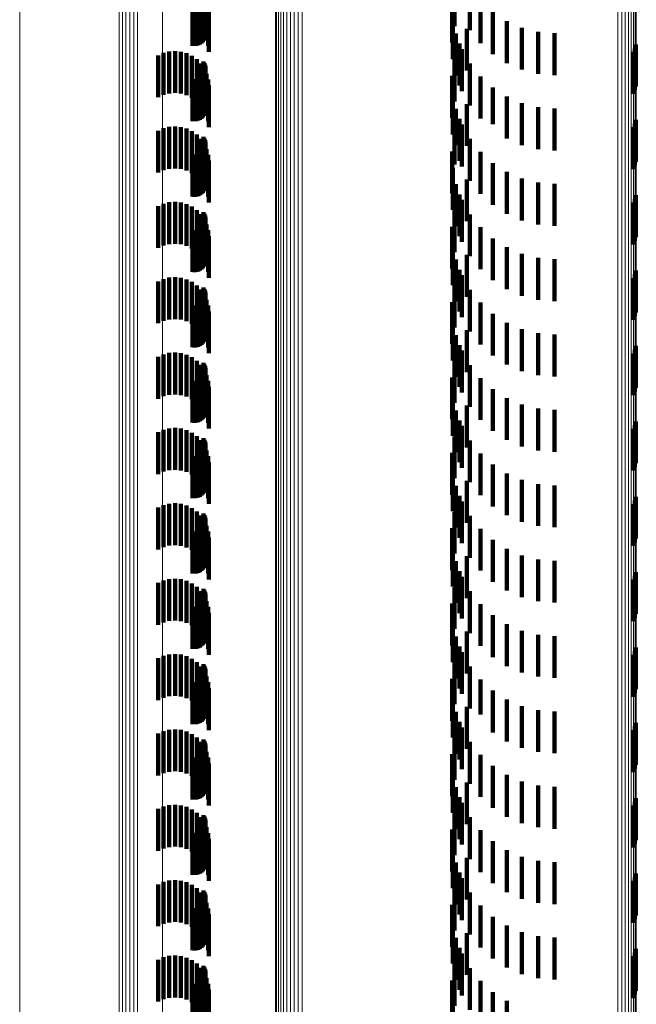
# Model space of a CAD drawing. Units: metres. Extents: x 0 to 11.3, y -0.7 to 0.7.
# Drawn here: x 0 to 0, y -0.2 to -0.2 of the extents above; entities that cross this region are included whole.
import ezdxf

# ---------------------------------------------------------------- set-up
doc = ezdxf.new("R2010")
doc.units = ezdxf.units.M
doc.linetypes.add('AUSGEZOGEN', pattern=[0])
doc.linetypes.add('VERDECKT2_S2', pattern=[0.0018, 0.001, -0.0008])
doc.layers.add('Standard', color=7, linetype='AUSGEZOGEN', lineweight=13)

msp = doc.modelspace()

# ---------------------------------------------------------------- linework, layer by layer
at = {"layer": 'Standard', "color": 253, "linetype": 'VERDECKT2_S2', "lineweight": 140, "transparency": 33554687}
for p, q in [((0.02905, -0.204816), (0.02905, -0.205816)), ((0.03505, -0.204772), (0.03505, -0.205772)), ((0.029074, -0.204855), (0.029074, -0.205855)), ((0.029091, -0.204897), (0.029091, -0.205897)), ((0.029096, -0.205033), (0.029096, -0.206033)), ((0.0291, -0.204942), (0.0291, -0.205942)), ((0.029102, -0.204988), (0.029102, -0.205988)), ((0.035417, -0.20487), (0.035417, -0.20587)), ((0.028788, -0.205245), (0.028788, -0.206245)), ((0.028833, -0.205248), (0.028833, -0.206248)), ((0.028879, -0.205244), (0.028879, -0.206244)), ((0.028923, -0.205232), (0.028923, -0.206232)), ((0.028965, -0.205213), (0.028965, -0.206213)), ((0.029002, -0.205187), (0.029002, -0.206187)), ((0.029035, -0.205155), (0.029035, -0.206155)), ((0.029062, -0.205118), (0.029062, -0.206118)), ((0.029083, -0.205077), (0.029083, -0.206077)), ((0.034997, -0.205165), (0.034997, -0.206165)), ((0.035667, -0.205179), (0.035667, -0.206179)), ((0.028987, -0.205522), (0.028987, -0.205866)), ((0.029068, -0.205477), (0.029068, -0.205982)), ((0.029126, -0.205426), (0.029126, -0.20611)), ((0.029163, -0.205373), (0.029163, -0.206246)), ((0.029175, -0.205387), (0.029175, -0.206387)), ((0.035962, -0.205444), (0.035962, -0.206444)), ((0.035009, -0.205562), (0.035009, -0.206562)), ((0.036297, -0.205657), (0.036297, -0.206657)), ((0.035084, -0.205952), (0.035084, -0.206952)), ((0.035341, -0.205836), (0.035341, -0.206836)), ((0.036661, -0.205814), (0.036661, -0.206814)), ((0.037047, -0.20591), (0.037047, -0.20691)), ((0.037443, -0.205942), (0.037443, -0.206942)), ((0.035166, -0.206192), (0.035166, -0.207192)), ((0.039385, -0.206214), (0.039385, -0.207214)), ((0.027965, -0.206472), (0.027965, -0.207472)), ((0.028094, -0.206415), (0.028094, -0.207415)), ((0.028231, -0.206381), (0.028231, -0.207381)), ((0.028371, -0.206371), (0.028371, -0.207371)), ((0.028511, -0.206385), (0.028511, -0.207385)), ((0.028647, -0.206423), (0.028647, -0.207423)), ((0.035222, -0.206324), (0.035222, -0.207324)), ((0.039317, -0.20639), (0.039317, -0.20739)), ((0.039359, -0.206305), (0.039359, -0.207305)), ((0.028774, -0.206484), (0.028774, -0.207484)), ((0.028889, -0.206566), (0.028889, -0.207566)), ((0.028987, -0.206666), (0.028987, -0.207666)), ((0.02905, -0.206616), (0.02905, -0.20695)), ((0.029074, -0.206655), (0.029074, -0.206934)), ((0.029091, -0.206697), (0.029091, -0.206918)), ((0.03505, -0.206572), (0.03505, -0.207572)), ((0.035417, -0.20667), (0.035417, -0.20767)), ((0.029062, -0.206918), (0.029062, -0.207918)), ((0.029068, -0.206782), (0.029068, -0.207782)), ((0.029074, -0.206934), (0.029074, -0.207655)), ((0.029083, -0.206877), (0.029083, -0.207877)), ((0.029091, -0.206918), (0.029091, -0.207697)), ((0.029096, -0.206833), (0.029096, -0.206865)), ((0.029096, -0.206865), (0.029096, -0.207833)), ((0.0291, -0.206742), (0.0291, -0.2069)), ((0.0291, -0.2069), (0.0291, -0.207742)), ((0.029102, -0.206788), (0.029102, -0.206882)), ((0.029102, -0.206882), (0.029102, -0.207788)), ((0.029126, -0.20691), (0.029126, -0.20791)), ((0.028788, -0.207045), (0.028788, -0.208045)), ((0.028833, -0.207048), (0.028833, -0.208048)), ((0.028879, -0.207044), (0.028879, -0.208044)), ((0.028923, -0.207032), (0.028923, -0.208032)), ((0.028965, -0.207013), (0.028965, -0.208013)), ((0.029002, -0.206987), (0.029002, -0.207987)), ((0.029035, -0.206955), (0.029035, -0.207955)), ((0.02905, -0.20695), (0.02905, -0.207616)), ((0.029163, -0.207046), (0.029163, -0.208046)), ((0.034997, -0.206965), (0.034997, -0.207965)), ((0.035667, -0.206979), (0.035667, -0.207979)), ((0.029175, -0.207187), (0.029175, -0.208187)), ((0.035009, -0.207362), (0.035009, -0.208362)), ((0.035962, -0.207244), (0.035962, -0.208112)), ((0.035341, -0.207636), (0.035341, -0.208636)), ((0.036297, -0.207457), (0.036297, -0.208029)), ((0.036661, -0.207614), (0.036661, -0.207967)), ((0.035084, -0.207752), (0.035084, -0.208617)), ((0.037047, -0.20771), (0.037047, -0.20793)), ((0.037443, -0.207742), (0.037443, -0.207917)), ((0.035166, -0.207992), (0.035166, -0.208992)), ((0.035962, -0.208112), (0.035962, -0.208112)), ((0.036297, -0.208029), (0.036297, -0.208457)), ((0.036661, -0.207967), (0.036661, -0.208614)), ((0.037047, -0.20793), (0.037047, -0.20871)), ((0.037443, -0.207917), (0.037443, -0.208742)), ((0.039359, -0.208105), (0.039359, -0.209105)), ((0.039385, -0.208014), (0.039385, -0.209014)), ((0.027965, -0.208272), (0.027965, -0.209272)), ((0.028094, -0.208215), (0.028094, -0.209215)), ((0.028231, -0.208181), (0.028231, -0.209181)), ((0.028371, -0.208171), (0.028371, -0.209171)), ((0.028511, -0.208185), (0.028511, -0.209185)), ((0.028647, -0.208223), (0.028647, -0.209223)), ((0.028774, -0.208284), (0.028774, -0.209284)), ((0.035222, -0.208124), (0.035222, -0.208472)), ((0.039317, -0.20819), (0.039317, -0.20919)), ((0.028889, -0.208366), (0.028889, -0.209366)), ((0.028987, -0.208466), (0.028987, -0.209466)), ((0.02905, -0.208416), (0.02905, -0.209416)), ((0.029068, -0.208582), (0.029068, -0.209582)), ((0.029074, -0.208455), (0.029074, -0.209455)), ((0.029091, -0.208497), (0.029091, -0.209497)), ((0.0291, -0.208542), (0.0291, -0.209542)), ((0.029102, -0.208588), (0.029102, -0.209588)), ((0.03505, -0.208372), (0.03505, -0.209079)), ((0.035222, -0.208472), (0.035222, -0.209124)), ((0.035417, -0.20847), (0.035417, -0.20947)), ((0.028965, -0.208813), (0.028965, -0.209813)), ((0.029002, -0.208787), (0.029002, -0.209787)), ((0.029035, -0.208755), (0.029035, -0.209755)), ((0.029062, -0.208718), (0.029062, -0.209718)), ((0.029083, -0.208677), (0.029083, -0.209677)), ((0.029096, -0.208633), (0.029096, -0.209633)), ((0.029126, -0.20871), (0.029126, -0.20971)), ((0.034997, -0.208765), (0.034997, -0.208925)), ((0.035084, -0.208617), (0.035084, -0.208617)), ((0.035667, -0.208779), (0.035667, -0.209779)), ((0.028788, -0.208845), (0.028788, -0.209845)), ((0.028833, -0.208848), (0.028833, -0.209848)), ((0.028879, -0.208844), (0.028879, -0.209844)), ((0.028923, -0.208832), (0.028923, -0.209832)), ((0.029163, -0.208846), (0.029163, -0.209846)), ((0.029175, -0.208987), (0.029175, -0.209987)), ((0.034997, -0.208925), (0.034997, -0.209765)), ((0.035962, -0.209044), (0.035962, -0.210044)), ((0.035009, -0.209162), (0.035009, -0.210162)), ((0.03505, -0.209079), (0.03505, -0.209079)), ((0.036297, -0.209257), (0.036297, -0.210257)), ((0.035341, -0.209436), (0.035341, -0.210436)), ((0.036661, -0.209414), (0.036661, -0.210414)), ((0.037047, -0.20951), (0.037047, -0.21051)), ((0.035084, -0.209552), (0.035084, -0.210552)), ((0.037443, -0.209542), (0.037443, -0.210542)), ((0.028231, -0.209981), (0.028231, -0.210981)), ((0.028371, -0.209971), (0.028371, -0.210971)), ((0.028511, -0.209985), (0.028511, -0.210985)), ((0.035166, -0.209792), (0.035166, -0.210792)), ((0.035222, -0.209924), (0.035222, -0.210924)), ((0.039317, -0.20999), (0.039317, -0.21099)), ((0.039359, -0.209905), (0.039359, -0.210905)), ((0.039385, -0.209814), (0.039385, -0.210814)), ((0.027965, -0.210072), (0.027965, -0.211072)), ((0.028094, -0.210015), (0.028094, -0.211015)), ((0.028647, -0.210023), (0.028647, -0.211023)), ((0.028774, -0.210084), (0.028774, -0.211084)), ((0.028889, -0.210166), (0.028889, -0.211166)), ((0.02905, -0.210216), (0.02905, -0.211216)), ((0.03505, -0.210172), (0.03505, -0.211172)), ((0.028987, -0.210266), (0.028987, -0.211266)), ((0.029068, -0.210382), (0.029068, -0.211382)), ((0.029074, -0.210255), (0.029074, -0.211255)), ((0.029091, -0.210297), (0.029091, -0.211297)), ((0.029096, -0.210433), (0.029096, -0.211433)), ((0.0291, -0.210342), (0.0291, -0.211342)), ((0.029102, -0.210388), (0.029102, -0.211388)), ((0.035417, -0.21027), (0.035417, -0.21127)), ((0.028788, -0.210645), (0.028788, -0.211645)), ((0.028833, -0.210648), (0.028833, -0.211648)), ((0.028879, -0.210644), (0.028879, -0.211644)), ((0.028923, -0.210632), (0.028923, -0.211632)), ((0.028965, -0.210612), (0.028965, -0.211612)), ((0.029002, -0.210587), (0.029002, -0.211587)), ((0.029035, -0.210555), (0.029035, -0.211555)), ((0.029062, -0.210518), (0.029062, -0.211518)), ((0.029083, -0.210477), (0.029083, -0.211477)), ((0.029126, -0.21051), (0.029126, -0.21151)), ((0.029163, -0.210646), (0.029163, -0.211646)), ((0.034997, -0.210565), (0.034997, -0.211565)), ((0.035667, -0.210579), (0.035667, -0.211579)), ((0.029175, -0.210787), (0.029175, -0.211787)), ((0.035962, -0.210844), (0.035962, -0.211844)), ((0.035009, -0.210962), (0.035009, -0.211962)), ((0.036297, -0.211057), (0.036297, -0.212057)), ((0.035084, -0.211352), (0.035084, -0.212352)), ((0.035341, -0.211236), (0.035341, -0.212236)), ((0.036661, -0.211214), (0.036661, -0.212214)), ((0.037047, -0.21131), (0.037047, -0.21231)), ((0.037443, -0.211342), (0.037443, -0.212342)), ((0.035166, -0.211592), (0.035166, -0.212592)), ((0.039385, -0.211614), (0.039385, -0.212035)), ((0.027965, -0.211872), (0.027965, -0.212872)), ((0.028094, -0.211815), (0.028094, -0.212815)), ((0.028231, -0.211781), (0.028231, -0.212781)), ((0.028371, -0.211771), (0.028371, -0.212771)), ((0.028511, -0.211785), (0.028511, -0.212785)), ((0.028647, -0.211823), (0.028647, -0.212823)), ((0.035222, -0.211724), (0.035222, -0.212724)), ((0.039317, -0.21179), (0.039317, -0.211966)), ((0.039359, -0.211705), (0.039359, -0.211999)), ((0.028774, -0.211884), (0.028774, -0.212884)), ((0.028889, -0.211966), (0.028889, -0.212966)), ((0.028987, -0.212066), (0.028987, -0.213066)), ((0.02905, -0.212016), (0.02905, -0.213016)), ((0.029074, -0.212055), (0.029074, -0.213055)), ((0.029091, -0.212097), (0.029091, -0.213097)), ((0.03505, -0.211972), (0.03505, -0.212972)), ((0.035417, -0.21207), (0.035417, -0.21307)), ((0.039317, -0.211966), (0.039317, -0.21279)), ((0.039359, -0.211999), (0.039359, -0.212705)), ((0.039385, -0.212035), (0.039385, -0.212614)), ((0.029062, -0.212318), (0.029062, -0.213318)), ((0.029068, -0.212182), (0.029068, -0.213182)), ((0.029083, -0.212277), (0.029083, -0.213277)), ((0.029096, -0.212233), (0.029096, -0.213233)), ((0.0291, -0.212142), (0.0291, -0.213142)), ((0.029102, -0.212188), (0.029102, -0.213188)), ((0.029126, -0.21231), (0.029126, -0.21331)), ((0.028788, -0.212445), (0.028788, -0.213445)), ((0.028833, -0.212448), (0.028833, -0.213448)), ((0.028879, -0.212444), (0.028879, -0.213444)), ((0.028923, -0.212432), (0.028923, -0.213432)), ((0.028965, -0.212412), (0.028965, -0.213412)), ((0.029002, -0.212387), (0.029002, -0.213387)), ((0.029035, -0.212355), (0.029035, -0.213355)), ((0.029163, -0.212446), (0.029163, -0.213446)), ((0.029175, -0.212587), (0.029175, -0.213587)), ((0.034997, -0.212365), (0.034997, -0.213365)), ((0.035667, -0.212379), (0.035667, -0.213379)), ((0.035009, -0.212762), (0.035009, -0.213762)), ((0.035962, -0.212644), (0.035962, -0.213644)), ((0.035341, -0.213036), (0.035341, -0.214036)), ((0.036297, -0.212857), (0.036297, -0.213857)), ((0.036661, -0.213014), (0.036661, -0.214014)), ((0.035084, -0.213152), (0.035084, -0.214152)), ((0.037047, -0.21311), (0.037047, -0.21411)), ((0.037443, -0.213142), (0.037443, -0.214142)), ((0.035166, -0.213392), (0.035166, -0.214392)), ((0.035222, -0.213524), (0.035222, -0.214524)), ((0.039359, -0.213505), (0.039359, -0.214505)), ((0.039385, -0.213414), (0.039385, -0.214414)), ((0.027965, -0.213672), (0.027965, -0.214672)), ((0.028094, -0.213615), (0.028094, -0.214615)), ((0.028231, -0.213581), (0.028231, -0.214581)), ((0.028371, -0.213571), (0.028371, -0.214571)), ((0.028511, -0.213585), (0.028511, -0.214585)), ((0.028647, -0.213623), (0.028647, -0.214623)), ((0.028774, -0.213684), (0.028774, -0.214684)), ((0.039317, -0.21359), (0.039317, -0.21459)), ((0.028889, -0.213766), (0.028889, -0.214766)), ((0.028987, -0.213866), (0.028987, -0.214866)), ((0.02905, -0.213816), (0.02905, -0.214816)), ((0.029068, -0.213982), (0.029068, -0.214982)), ((0.029074, -0.213855), (0.029074, -0.214855)), ((0.029091, -0.213897), (0.029091, -0.214897)), ((0.0291, -0.213942), (0.0291, -0.214942)), ((0.029102, -0.213988), (0.029102, -0.214988)), ((0.03505, -0.213772), (0.03505, -0.214772)), ((0.035417, -0.21387), (0.035417, -0.21487)), ((0.028923, -0.214232), (0.028923, -0.215232)), ((0.028965, -0.214213), (0.028965, -0.215213)), ((0.029002, -0.214187), (0.029002, -0.215187)), ((0.029035, -0.214155), (0.029035, -0.215155)), ((0.029062, -0.214118), (0.029062, -0.215118)), ((0.029083, -0.214077), (0.029083, -0.215077)), ((0.029096, -0.214033), (0.029096, -0.215033)), ((0.029126, -0.21411), (0.029126, -0.21511)), ((0.034997, -0.214165), (0.034997, -0.215165)), ((0.035667, -0.214179), (0.035667, -0.215179)), ((0.028788, -0.214245), (0.028788, -0.215245)), ((0.028833, -0.214248), (0.028833, -0.215248)), ((0.028879, -0.214244), (0.028879, -0.215244)), ((0.029163, -0.214246), (0.029163, -0.215246)), ((0.029175, -0.214387), (0.029175, -0.215387)), ((0.035962, -0.214444), (0.035962, -0.215444)), ((0.035009, -0.214562), (0.035009, -0.215562)), ((0.036297, -0.214657), (0.036297, -0.215657)), ((0.035341, -0.214836), (0.035341, -0.215836)), ((0.036661, -0.214814), (0.036661, -0.215814)), ((0.037047, -0.21491), (0.037047, -0.21591)), ((0.035084, -0.214952), (0.035084, -0.215952)), ((0.037443, -0.214942), (0.037443, -0.215942)), ((0.028231, -0.215381), (0.028231, -0.216381)), ((0.028371, -0.215371), (0.028371, -0.216371)), ((0.028511, -0.215385), (0.028511, -0.216385)), ((0.035166, -0.215192), (0.035166, -0.216192)), ((0.035222, -0.215324), (0.035222, -0.216324)), ((0.039317, -0.21539), (0.039317, -0.21639)), ((0.039359, -0.215305), (0.039359, -0.216305)), ((0.039385, -0.215214), (0.039385, -0.216214)), ((0.027965, -0.215472), (0.027965, -0.216472)), ((0.028094, -0.215415), (0.028094, -0.216415)), ((0.028647, -0.215423), (0.028647, -0.216423)), ((0.028774, -0.215484), (0.028774, -0.216484)), ((0.028889, -0.215566), (0.028889, -0.216566)), ((0.02905, -0.215616), (0.02905, -0.216616)), ((0.03505, -0.215572), (0.03505, -0.216572)), ((0.028987, -0.215666), (0.028987, -0.216666)), ((0.029068, -0.215782), (0.029068, -0.216782)), ((0.029074, -0.215655), (0.029074, -0.216655)), ((0.029083, -0.215877), (0.029083, -0.216877)), ((0.029091, -0.215697), (0.029091, -0.216697)), ((0.029096, -0.215833), (0.029096, -0.216833)), ((0.0291, -0.215742), (0.0291, -0.216742)), ((0.029102, -0.215788), (0.029102, -0.216788)), ((0.035417, -0.21567), (0.035417, -0.21667)), ((0.028788, -0.216045), (0.028788, -0.217045)), ((0.028833, -0.216048), (0.028833, -0.217048)), ((0.028879, -0.216044), (0.028879, -0.217044)), ((0.028923, -0.216032), (0.028923, -0.217032)), ((0.028965, -0.216013), (0.028965, -0.217013)), ((0.029002, -0.215987), (0.029002, -0.216987)), ((0.029035, -0.215955), (0.029035, -0.216955)), ((0.029062, -0.215918), (0.029062, -0.216918)), ((0.029126, -0.21591), (0.029126, -0.21691)), ((0.029163, -0.216046), (0.029163, -0.217046)), ((0.034997, -0.215965), (0.034997, -0.216965)), ((0.035667, -0.215979), (0.035667, -0.216979)), ((0.029175, -0.216187), (0.029175, -0.217187)), ((0.035962, -0.216244), (0.035962, -0.217244)), ((0.035009, -0.216362), (0.035009, -0.217362)), ((0.036297, -0.216457), (0.036297, -0.217457)), ((0.035084, -0.216752), (0.035084, -0.217752)), ((0.035341, -0.216636), (0.035341, -0.217636)), ((0.036661, -0.216614), (0.036661, -0.217614)), ((0.037047, -0.21671), (0.037047, -0.21771)), ((0.037443, -0.216742), (0.037443, -0.217742)), ((0.035166, -0.216992), (0.035166, -0.217992)), ((0.039385, -0.217014), (0.039385, -0.218014)), ((0.027965, -0.217272), (0.027965, -0.218272)), ((0.028094, -0.217215), (0.028094, -0.218215)), ((0.028231, -0.217181), (0.028231, -0.218181)), ((0.028371, -0.217171), (0.028371, -0.218171)), ((0.028511, -0.217185), (0.028511, -0.218185)), ((0.028647, -0.217223), (0.028647, -0.218223)), ((0.028774, -0.217284), (0.028774, -0.218284)), ((0.035222, -0.217124), (0.035222, -0.218124)), ((0.039317, -0.21719), (0.039317, -0.21819)), ((0.039359, -0.217105), (0.039359, -0.218105)), ((0.028889, -0.217366), (0.028889, -0.218366)), ((0.028987, -0.217466), (0.028987, -0.218466)), ((0.02905, -0.217416), (0.02905, -0.218416)), ((0.029074, -0.217455), (0.029074, -0.218455)), ((0.029091, -0.217497), (0.029091, -0.218497)), ((0.03505, -0.217372), (0.03505, -0.218372)), ((0.035417, -0.21747), (0.035417, -0.21847)), ((0.029035, -0.217755), (0.029035, -0.218755)), ((0.029062, -0.217718), (0.029062, -0.218718)), ((0.029068, -0.217582), (0.029068, -0.218582)), ((0.029083, -0.217677), (0.029083, -0.218677)), ((0.029096, -0.217633), (0.029096, -0.218633)), ((0.0291, -0.217542), (0.0291, -0.218542)), ((0.029102, -0.217588), (0.029102, -0.218588)), ((0.029126, -0.21771), (0.029126, -0.21871)), ((0.028788, -0.217845), (0.028788, -0.218845)), ((0.028833, -0.217848), (0.028833, -0.218848)), ((0.028879, -0.217844), (0.028879, -0.218844)), ((0.028923, -0.217832), (0.028923, -0.218832)), ((0.028965, -0.217812), (0.028965, -0.218812)), ((0.029002, -0.217787), (0.029002, -0.218787)), ((0.029163, -0.217846), (0.029163, -0.218846)), ((0.029175, -0.217987), (0.029175, -0.218987)), ((0.034997, -0.217765), (0.034997, -0.218765)), ((0.035667, -0.217779), (0.035667, -0.218779)), ((0.035009, -0.218162), (0.035009, -0.219162)), ((0.035962, -0.218044), (0.035962, -0.219044)), ((0.035341, -0.218436), (0.035341, -0.219436)), ((0.036297, -0.218257), (0.036297, -0.219257)), ((0.036661, -0.218414), (0.036661, -0.219414)), ((0.035084, -0.218552), (0.035084, -0.219552)), ((0.037047, -0.21851), (0.037047, -0.21951)), ((0.037443, -0.218542), (0.037443, -0.219542)), ((0.035166, -0.218792), (0.035166, -0.219792)), ((0.035222, -0.218924), (0.035222, -0.219924)), ((0.039359, -0.218905), (0.039359, -0.219905)), ((0.039385, -0.218814), (0.039385, -0.219814)), ((0.027965, -0.219072), (0.027965, -0.219445)), ((0.028094, -0.219015), (0.028094, -0.219469)), ((0.028231, -0.218981), (0.028231, -0.219483)), ((0.028371, -0.218971), (0.028371, -0.219487)), ((0.028511, -0.218985), (0.028511, -0.219481)), ((0.028647, -0.219023), (0.028647, -0.219465)), ((0.028774, -0.219084), (0.028774, -0.21944)), ((0.028889, -0.219166), (0.028889, -0.219406)), ((0.03505, -0.219172), (0.03505, -0.220172)), ((0.039317, -0.21899), (0.039317, -0.21999)), ((0.028889, -0.219406), (0.028889, -0.220166)), ((0.028987, -0.219266), (0.028987, -0.219364)), ((0.028987, -0.219364), (0.028987, -0.220266)), ((0.02905, -0.219216), (0.02905, -0.220216)), ((0.029068, -0.219382), (0.029068, -0.220382)), ((0.029074, -0.219255), (0.029074, -0.220255)), ((0.029091, -0.219297), (0.029091, -0.220297)), ((0.0291, -0.219342), (0.0291, -0.220342)), ((0.029102, -0.219388), (0.029102, -0.220388)), ((0.035417, -0.21927), (0.035417, -0.22027)), ((0.027965, -0.219445), (0.027965, -0.220072)), ((0.028094, -0.219469), (0.028094, -0.220015)), ((0.028231, -0.219483), (0.028231, -0.219981)), ((0.028371, -0.219487), (0.028371, -0.219971)), ((0.028511, -0.219481), (0.028511, -0.219985)), ((0.028647, -0.219465), (0.028647, -0.220023)), ((0.028774, -0.21944), (0.028774, -0.220084)), ((0.028923, -0.219632), (0.028923, -0.220632)), ((0.028965, -0.219612), (0.028965, -0.220612)), ((0.029002, -0.219587), (0.029002, -0.220587)), ((0.029035, -0.219555), (0.029035, -0.220555)), ((0.029062, -0.219518), (0.029062, -0.220518)), ((0.029083, -0.219477), (0.029083, -0.220477)), ((0.029096, -0.219433), (0.029096, -0.220433)), ((0.029126, -0.21951), (0.029126, -0.22051)), ((0.034997, -0.219565), (0.034997, -0.220565)), ((0.035667, -0.219579), (0.035667, -0.220579)), ((0.028788, -0.219645), (0.028788, -0.220645)), ((0.028833, -0.219648), (0.028833, -0.220648)), ((0.028879, -0.219644), (0.028879, -0.220644)), ((0.029163, -0.219646), (0.029163, -0.220646)), ((0.029175, -0.219787), (0.029175, -0.220787)), ((0.035962, -0.219844), (0.035962, -0.220844)), ((0.035009, -0.219962), (0.035009, -0.220962)), ((0.036297, -0.220057), (0.036297, -0.221057)), ((0.035341, -0.220236), (0.035341, -0.221236)), ((0.036661, -0.220214), (0.036661, -0.221214)), ((0.037047, -0.22031), (0.037047, -0.22131)), ((0.037443, -0.220342), (0.037443, -0.221342)), ((0.035084, -0.220352), (0.035084, -0.221352)), ((0.028094, -0.220815), (0.028094, -0.221815)), ((0.028231, -0.220781), (0.028231, -0.221781)), ((0.028371, -0.220771), (0.028371, -0.221771)), ((0.028511, -0.220785), (0.028511, -0.221785)), ((0.035166, -0.220592), (0.035166, -0.221592)), ((0.035222, -0.220724), (0.035222, -0.221724)), ((0.039317, -0.22079), (0.039317, -0.22179)), ((0.039359, -0.220705), (0.039359, -0.221705)), ((0.039385, -0.220614), (0.039385, -0.221614)), ((0.027965, -0.220872), (0.027965, -0.221872)), ((0.028647, -0.220823), (0.028647, -0.221823)), ((0.028774, -0.220884), (0.028774, -0.221884)), ((0.028889, -0.220966), (0.028889, -0.221966)), ((0.02905, -0.221016), (0.02905, -0.222016)), ((0.03505, -0.220972), (0.03505, -0.221972)), ((0.028987, -0.221066), (0.028987, -0.222066)), ((0.029068, -0.221182), (0.029068, -0.222182)), ((0.029074, -0.221055), (0.029074, -0.222055)), ((0.029083, -0.221277), (0.029083, -0.222277)), ((0.029091, -0.221097), (0.029091, -0.222097)), ((0.029096, -0.221233), (0.029096, -0.222233)), ((0.0291, -0.221142), (0.0291, -0.222142)), ((0.029102, -0.221188), (0.029102, -0.222188)), ((0.035417, -0.22107), (0.035417, -0.22207)), ((0.028788, -0.221445), (0.028788, -0.222445)), ((0.028833, -0.221448), (0.028833, -0.222448)), ((0.028879, -0.221444), (0.028879, -0.222444)), ((0.028923, -0.221432), (0.028923, -0.222432)), ((0.028965, -0.221412), (0.028965, -0.222412)), ((0.029002, -0.221387), (0.029002, -0.222387)), ((0.029035, -0.221355), (0.029035, -0.222355)), ((0.029062, -0.221318), (0.029062, -0.222318)), ((0.029126, -0.22131), (0.029126, -0.22231)), ((0.029163, -0.221446), (0.029163, -0.222446)), ((0.034997, -0.221365), (0.034997, -0.222365)), ((0.035667, -0.221379), (0.035667, -0.222216)), ((0.029175, -0.221587), (0.029175, -0.222587)), ((0.035962, -0.221644), (0.035962, -0.222106)), ((0.035009, -0.221762), (0.035009, -0.222762)), ((0.036297, -0.221857), (0.036297, -0.222018)), ((0.035084, -0.222152), (0.035084, -0.222641)), ((0.035341, -0.222036), (0.035341, -0.223036)), ((0.035667, -0.222216), (0.035667, -0.222216)), ((0.035962, -0.222106), (0.035962, -0.222644)), ((0.036297, -0.222018), (0.036297, -0.222857)), ((0.036661, -0.222014), (0.036661, -0.223014)), ((0.037047, -0.22211), (0.037047, -0.22311)), ((0.037443, -0.222142), (0.037443, -0.223142)), ((0.035166, -0.222392), (0.035166, -0.223287)), ((0.039385, -0.222414), (0.039385, -0.223414)), ((0.027965, -0.222672), (0.027965, -0.223672)), ((0.028094, -0.222615), (0.028094, -0.223615)), ((0.028231, -0.222581), (0.028231, -0.223581)), ((0.028371, -0.222571), (0.028371, -0.223571)), ((0.028511, -0.222585), (0.028511, -0.223585)), ((0.028647, -0.222623), (0.028647, -0.223623)), ((0.028774, -0.222684), (0.028774, -0.223684)), ((0.035084, -0.222641), (0.035084, -0.223152)), ((0.035222, -0.222524), (0.035222, -0.223524)), ((0.039317, -0.22259), (0.039317, -0.22359)), ((0.039359, -0.222505), (0.039359, -0.223505)), ((0.028889, -0.222766), (0.028889, -0.223766)), ((0.028987, -0.222866), (0.028987, -0.223866)), ((0.02905, -0.222816), (0.02905, -0.223816)), ((0.029074, -0.222855), (0.029074, -0.223855)), ((0.029091, -0.222897), (0.029091, -0.223897)), ((0.03505, -0.222772), (0.03505, -0.22313)), ((0.035417, -0.22287), (0.035417, -0.22387)), ((0.029035, -0.223155), (0.029035, -0.224155)), ((0.029062, -0.223118), (0.029062, -0.224118)), ((0.029068, -0.222982), (0.029068, -0.223982)), ((0.029083, -0.223077), (0.029083, -0.224077)), ((0.029096, -0.223033), (0.029096, -0.224033)), ((0.0291, -0.222942), (0.0291, -0.223942)), ((0.029102, -0.222988), (0.029102, -0.223988)), ((0.029126, -0.22311), (0.029126, -0.22411)), ((0.034997, -0.223165), (0.034997, -0.224165)), ((0.03505, -0.22313), (0.03505, -0.223772)), ((0.028788, -0.223245), (0.028788, -0.224245)), ((0.028833, -0.223248), (0.028833, -0.224248)), ((0.028879, -0.223244), (0.028879, -0.224244)), ((0.028923, -0.223232), (0.028923, -0.224232)), ((0.028965, -0.223213), (0.028965, -0.224213)), ((0.029002, -0.223187), (0.029002, -0.224187)), ((0.029163, -0.223246), (0.029163, -0.224246)), ((0.029175, -0.223387), (0.029175, -0.224387)), ((0.035166, -0.223287), (0.035166, -0.223287)), ((0.035667, -0.223179), (0.035667, -0.224179)), ((0.035009, -0.223562), (0.035009, -0.224562)), ((0.035962, -0.223444), (0.035962, -0.224444)), ((0.035341, -0.223836), (0.035341, -0.224836)), ((0.036297, -0.223657), (0.036297, -0.224657)), ((0.036661, -0.223814), (0.036661, -0.224814)), ((0.035084, -0.223952), (0.035084, -0.224952)), ((0.037047, -0.22391), (0.037047, -0.22491)), ((0.037443, -0.223942), (0.037443, -0.224942)), ((0.035166, -0.224192), (0.035166, -0.225192)), ((0.035222, -0.224324), (0.035222, -0.225324)), ((0.039359, -0.224305), (0.039359, -0.225305)), ((0.039385, -0.224214), (0.039385, -0.225214)), ((0.027965, -0.224472), (0.027965, -0.225472)), ((0.028094, -0.224415), (0.028094, -0.225415)), ((0.028231, -0.224381), (0.028231, -0.225381)), ((0.028371, -0.224371), (0.028371, -0.225371)), ((0.028511, -0.224385), (0.028511, -0.225385)), ((0.028647, -0.224423), (0.028647, -0.225423)), ((0.028774, -0.224484), (0.028774, -0.225484)), ((0.028889, -0.224566), (0.028889, -0.225566)), ((0.03505, -0.224572), (0.03505, -0.225572)), ((0.039317, -0.22439), (0.039317, -0.22539)), ((0.028987, -0.224666), (0.028987, -0.225666)), ((0.02905, -0.224616), (0.02905, -0.225616)), ((0.029068, -0.224782), (0.029068, -0.225782)), ((0.029074, -0.224655), (0.029074, -0.225655)), ((0.029091, -0.224697), (0.029091, -0.225697)), ((0.0291, -0.224742), (0.0291, -0.225742)), ((0.029102, -0.224788), (0.029102, -0.225788)), ((0.035417, -0.22467), (0.035417, -0.22567)), ((0.028788, -0.225045), (0.028788, -0.226045)), ((0.028833, -0.225048), (0.028833, -0.226048)), ((0.028879, -0.225044), (0.028879, -0.226044)), ((0.028923, -0.225032), (0.028923, -0.226032)), ((0.028965, -0.225013), (0.028965, -0.226013)), ((0.029002, -0.224987), (0.029002, -0.225987)), ((0.029035, -0.224955), (0.029035, -0.225955)), ((0.029062, -0.224918), (0.029062, -0.225918)), ((0.029083, -0.224877), (0.029083, -0.225877)), ((0.029096, -0.224833), (0.029096, -0.225833)), ((0.029126, -0.22491), (0.029126, -0.22591)), ((0.029163, -0.225046), (0.029163, -0.226046)), ((0.034997, -0.224965), (0.034997, -0.225965)), ((0.035667, -0.224979), (0.035667, -0.225979)), ((0.029175, -0.225187), (0.029175, -0.226187)), ((0.035962, -0.225244), (0.035962, -0.226244)), ((0.035009, -0.225362), (0.035009, -0.226362)), ((0.036297, -0.225457), (0.036297, -0.226457)), ((0.035084, -0.225752), (0.035084, -0.226752)), ((0.035341, -0.225636), (0.035341, -0.226636)), ((0.036661, -0.225614), (0.036661, -0.226614)), ((0.037047, -0.22571), (0.037047, -0.22671)), ((0.037443, -0.225742), (0.037443, -0.226742)), ((0.035166, -0.225992), (0.035166, -0.226992)), ((0.028094, -0.226215), (0.028094, -0.227215)), ((0.028231, -0.226181), (0.028231, -0.227181)), ((0.028371, -0.226171), (0.028371, -0.227171)), ((0.028511, -0.226185), (0.028511, -0.227185)), ((0.028647, -0.226223), (0.028647, -0.227223)), ((0.035222, -0.226124), (0.035222, -0.227124)), ((0.039317, -0.22619), (0.039317, -0.22719)), ((0.039359, -0.226105), (0.039359, -0.226221)), ((0.039359, -0.226221), (0.039359, -0.227105)), ((0.039385, -0.226014), (0.039385, -0.226259)), ((0.027965, -0.226272), (0.027965, -0.227272)), ((0.028774, -0.226284), (0.028774, -0.227284)), ((0.028889, -0.226366), (0.028889, -0.227366)), ((0.02905, -0.226416), (0.02905, -0.227416)), ((0.029074, -0.226455), (0.029074, -0.227455)), ((0.03505, -0.226372), (0.03505, -0.227372)), ((0.039385, -0.226259), (0.039385, -0.227014)), ((0.028987, -0.226466), (0.028987, -0.227466)), ((0.029068, -0.226582), (0.029068, -0.227582)), ((0.029083, -0.226677), (0.029083, -0.227677)), ((0.029091, -0.226497), (0.029091, -0.227497)), ((0.029096, -0.226633), (0.029096, -0.227633)), ((0.0291, -0.226542), (0.0291, -0.227542)), ((0.029102, -0.226588), (0.029102, -0.227588)), ((0.035417, -0.22647), (0.035417, -0.22747)), ((0.028788, -0.226845), (0.028788, -0.227845)), ((0.028833, -0.226848), (0.028833, -0.227848)), ((0.028879, -0.226844), (0.028879, -0.227844)), ((0.028923, -0.226832), (0.028923, -0.227832)), ((0.028965, -0.226813), (0.028965, -0.227813)), ((0.029002, -0.226787), (0.029002, -0.227787)), ((0.029035, -0.226755), (0.029035, -0.227755)), ((0.029062, -0.226718), (0.029062, -0.227718)), ((0.029126, -0.22671), (0.029126, -0.22771)), ((0.029163, -0.226846), (0.029163, -0.227846)), ((0.034997, -0.226765), (0.034997, -0.227765)), ((0.035667, -0.226779), (0.035667, -0.227779)), ((0.029175, -0.226987), (0.029175, -0.227987)), ((0.035009, -0.227162), (0.035009, -0.228162)), ((0.035962, -0.227044), (0.035962, -0.228044)), ((0.036297, -0.227257), (0.036297, -0.228257)), ((0.035084, -0.227552), (0.035084, -0.228552)), ((0.035341, -0.227436), (0.035341, -0.228436)), ((0.036661, -0.227414), (0.036661, -0.228414)), ((0.037047, -0.22751), (0.037047, -0.22851)), ((0.037443, -0.227542), (0.037443, -0.228542)), ((0.035166, -0.227792), (0.035166, -0.228792)), ((0.039385, -0.227814), (0.039385, -0.228814)), ((0.027965, -0.228072), (0.027965, -0.229072)), ((0.028094, -0.228015), (0.028094, -0.229015)), ((0.028231, -0.227981), (0.028231, -0.228981)), ((0.028371, -0.227971), (0.028371, -0.228971)), ((0.028511, -0.227985), (0.028511, -0.228985)), ((0.028647, -0.228023), (0.028647, -0.229023)), ((0.028774, -0.228084), (0.028774, -0.229084)), ((0.035222, -0.227924), (0.035222, -0.228924)), ((0.039317, -0.22799), (0.039317, -0.22899)), ((0.039359, -0.227905), (0.039359, -0.228905)), ((0.028889, -0.228166), (0.028889, -0.229166)), ((0.028987, -0.228266), (0.028987, -0.229266)), ((0.02905, -0.228216), (0.02905, -0.229216)), ((0.029074, -0.228255), (0.029074, -0.229255)), ((0.029091, -0.228297), (0.029091, -0.229297)), ((0.0291, -0.228342), (0.0291, -0.229342)), ((0.03505, -0.228172), (0.03505, -0.229172)), ((0.035417, -0.22827), (0.035417, -0.22927)), ((0.029035, -0.228555), (0.029035, -0.229555)), ((0.029062, -0.228518), (0.029062, -0.229518)), ((0.029068, -0.228382), (0.029068, -0.229382)), ((0.029083, -0.228477), (0.029083, -0.229477)), ((0.029096, -0.228433), (0.029096, -0.229433)), ((0.029102, -0.228388), (0.029102, -0.229388)), ((0.029126, -0.22851), (0.029126, -0.22951)), ((0.034997, -0.228565), (0.034997, -0.229565)), ((0.035667, -0.228579), (0.035667, -0.229579)), ((0.028788, -0.228645), (0.028788, -0.229645)), ((0.028833, -0.228648), (0.028833, -0.229648)), ((0.028879, -0.228644), (0.028879, -0.229644)), ((0.028923, -0.228632), (0.028923, -0.229632)), ((0.028965, -0.228612), (0.028965, -0.229612)), ((0.029002, -0.228587), (0.029002, -0.229587)), ((0.029163, -0.228646), (0.029163, -0.229646)), ((0.029175, -0.228787), (0.029175, -0.229787)), ((0.035009, -0.228962), (0.035009, -0.229962)), ((0.035962, -0.228844), (0.035962, -0.229844)), ((0.036297, -0.229057), (0.036297, -0.230057))]:
    msp.add_line(p, q, dxfattribs=at)
at = {"layer": 'Standard', "color": 7, "linetype": 'AUSGEZOGEN', "lineweight": 13, "transparency": 33554687}
for points in [[(0.028073, 0.031), (0.028073, 0.017467), (0.028073, 0.003818), (0.028073, -0.009936), (0.028073, -0.023786), (0.028073, -0.037724), (0.028073, -0.051737), (0.028073, -0.065815), (0.028073, -0.079948), (0.028073, -0.094122), (0.028073, -0.108325), (0.028073, -0.122546), (0.028073, -0.136771), (0.028073, -0.150986), (0.028073, -0.165178), (0.028073, -0.179333), (0.028073, -0.193437), (0.028073, -0.207474), (0.028073, -0.221431), (0.028073, -0.235292), (0.028073, -0.249044), (0.028073, -0.26267), (0.028073, -0.276155)], [(0.030771, 0.031), (0.030771, 0.017171), (0.030771, 0.003224), (0.030771, -0.010831), (0.030771, -0.024985), (0.030771, -0.039227), (0.030771, -0.053546), (0.030771, -0.067933), (0.030771, -0.082374), (0.030771, -0.096858), (0.030771, -0.111372), (0.030771, -0.125904), (0.030771, -0.14044), (0.030771, -0.154966), (0.030771, -0.169469), (0.030771, -0.183933), (0.030771, -0.198345), (0.030771, -0.21269), (0.030771, -0.226952), (0.030771, -0.241116), (0.030771, -0.255168), (0.030771, -0.269092), (0.030771, -0.282873)], [(0.030798, 0.031), (0.030798, 0.017169), (0.030798, 0.00322), (0.030798, -0.010837), (0.030798, -0.024993), (0.030798, -0.039237), (0.030798, -0.053559), (0.030798, -0.067947), (0.030798, -0.08239), (0.030798, -0.096877), (0.030798, -0.111393), (0.030798, -0.125927), (0.030798, -0.140465), (0.030798, -0.154993), (0.030798, -0.169498), (0.030798, -0.183965), (0.030798, -0.198379), (0.030798, -0.212725), (0.030798, -0.226989), (0.030798, -0.241156), (0.030798, -0.25521), (0.030798, -0.269136), (0.030798, -0.282919)], [(0.03084, 0.031), (0.03084, 0.017167), (0.03084, 0.003216), (0.03084, -0.010843), (0.03084, -0.025), (0.03084, -0.039246), (0.03084, -0.05357), (0.03084, -0.067961), (0.03084, -0.082406), (0.03084, -0.096894), (0.03084, -0.111412), (0.03084, -0.125948), (0.03084, -0.140488), (0.03084, -0.155019), (0.03084, -0.169525), (0.03084, -0.183994), (0.03084, -0.19841), (0.03084, -0.212758), (0.03084, -0.227024), (0.03084, -0.241193), (0.03084, -0.255249), (0.03084, -0.269177), (0.03084, -0.282961)], [(0.030895, 0.031), (0.030895, 0.017165), (0.030895, 0.003213), (0.030895, -0.010848), (0.030895, -0.025007), (0.030895, -0.039255), (0.030895, -0.05358), (0.030895, -0.067973), (0.030895, -0.08242), (0.030895, -0.09691), (0.030895, -0.11143), (0.030895, -0.125968), (0.030895, -0.140509), (0.030895, -0.155041), (0.030895, -0.16955), (0.030895, -0.18402), (0.030895, -0.198438), (0.030895, -0.212788), (0.030895, -0.227056), (0.030895, -0.241226), (0.030895, -0.255284), (0.030895, -0.269213), (0.030895, -0.283)], [(0.030964, 0.031), (0.030964, 0.017164), (0.030964, 0.00321), (0.030964, -0.010852), (0.030964, -0.025013), (0.030964, -0.039262), (0.030964, -0.053589), (0.030964, -0.067983), (0.030964, -0.082432), (0.030964, -0.096923), (0.030964, -0.111445), (0.030964, -0.125984), (0.030964, -0.140527), (0.030964, -0.155061), (0.030964, -0.169571), (0.030964, -0.184042), (0.030964, -0.198462), (0.030964, -0.212813), (0.030964, -0.227083), (0.030964, -0.241254), (0.030964, -0.255313), (0.030964, -0.269245), (0.030964, -0.283032)], [(0.031042, 0.031), (0.031042, 0.017162), (0.031042, 0.003207), (0.031042, -0.010856), (0.031042, -0.025018), (0.031042, -0.039268), (0.031042, -0.053596), (0.031042, -0.067991), (0.031042, -0.082441), (0.031042, -0.096934), (0.031042, -0.111457), (0.031042, -0.125997), (0.031042, -0.140542), (0.031042, -0.155076), (0.031042, -0.169588), (0.031042, -0.184061), (0.031042, -0.198481), (0.031042, -0.212834), (0.031042, -0.227104), (0.031042, -0.241277), (0.031042, -0.255338), (0.031042, -0.26927), (0.031042, -0.283059)], [(0.031128, 0.031), (0.031128, 0.017162), (0.031128, 0.003206), (0.031128, -0.010859), (0.031128, -0.025021), (0.031128, -0.039273), (0.031128, -0.053602), (0.031128, -0.067997), (0.031128, -0.082448), (0.031128, -0.096942), (0.031128, -0.111466), (0.031128, -0.126007), (0.031128, -0.140552), (0.031128, -0.155088), (0.031128, -0.1696), (0.031128, -0.184074), (0.031128, -0.198495), (0.031128, -0.212849), (0.031128, -0.22712), (0.031128, -0.241294), (0.031128, -0.255355), (0.031128, -0.269288), (0.031128, -0.283078)], [(0.03122, 0.031), (0.03122, 0.017161), (0.03122, 0.003205), (0.03122, -0.01086), (0.03122, -0.025023), (0.03122, -0.039275), (0.03122, -0.053605), (0.03122, -0.068001), (0.03122, -0.082452), (0.03122, -0.096946), (0.03122, -0.111471), (0.03122, -0.126013), (0.03122, -0.140558), (0.03122, -0.155095), (0.03122, -0.169607), (0.03122, -0.184082), (0.03122, -0.198503), (0.03122, -0.212858), (0.03122, -0.22713), (0.03122, -0.241304), (0.03122, -0.255366), (0.03122, -0.269299), (0.03122, -0.283089)], [(0.031314, 0.031), (0.031314, 0.017161), (0.031314, 0.003204), (0.031314, -0.01086), (0.031314, -0.025024), (0.031314, -0.039276), (0.031314, -0.053606), (0.031314, -0.068002), (0.031314, -0.082453), (0.031314, -0.096948), (0.031314, -0.111472), (0.031314, -0.126014), (0.031314, -0.14056), (0.031314, -0.155096), (0.031314, -0.169609), (0.031314, -0.184084), (0.031314, -0.198506), (0.031314, -0.21286), (0.031314, -0.227132), (0.031314, -0.241307), (0.031314, -0.255369), (0.031314, -0.269302), (0.031314, -0.283093)], [(0.031408, 0.031), (0.031408, 0.017161), (0.031408, 0.003205), (0.031408, -0.01086), (0.031408, -0.025023), (0.031408, -0.039275), (0.031408, -0.053604), (0.031408, -0.068), (0.031408, -0.082452), (0.031408, -0.096945), (0.031408, -0.11147), (0.031408, -0.126012), (0.031408, -0.140557), (0.031408, -0.155094), (0.031408, -0.169606), (0.031408, -0.18408), (0.031408, -0.198502), (0.031408, -0.212856), (0.031408, -0.227128), (0.031408, -0.241302), (0.031408, -0.255364), (0.031408, -0.269298), (0.031408, -0.283088)], [(0.038954, 0.031), (0.038954, 0.017194), (0.038954, 0.00327), (0.038954, -0.010762), (0.038954, -0.024892), (0.038954, -0.03911), (0.038954, -0.053406), (0.038954, -0.067768), (0.038954, -0.082185), (0.038954, -0.096645), (0.038954, -0.111136), (0.038954, -0.125643), (0.038954, -0.140155), (0.038954, -0.154657), (0.038954, -0.169135), (0.038954, -0.183576), (0.038954, -0.197964), (0.038954, -0.212284), (0.038954, -0.226523), (0.038954, -0.240664), (0.038954, -0.254692), (0.038954, -0.268593), (0.038954, -0.282351)], [(0.039045, 0.031), (0.039045, 0.017194), (0.039045, 0.003271), (0.039045, -0.01076), (0.039045, -0.024889), (0.039045, -0.039107), (0.039045, -0.053402), (0.039045, -0.067764), (0.039045, -0.082181), (0.039045, -0.09664), (0.039045, -0.11113), (0.039045, -0.125637), (0.039045, -0.140148), (0.039045, -0.154649), (0.039045, -0.169127), (0.039045, -0.183567), (0.039045, -0.197954), (0.039045, -0.212274), (0.039045, -0.226512), (0.039045, -0.240652), (0.039045, -0.25468), (0.039045, -0.26858), (0.039045, -0.282338)], [(0.03913, 0.031), (0.03913, 0.017195), (0.03913, 0.003273), (0.03913, -0.010757), (0.03913, -0.024885), (0.03913, -0.039102), (0.03913, -0.053397), (0.03913, -0.067757), (0.03913, -0.082173), (0.03913, -0.096631), (0.03913, -0.11112), (0.03913, -0.125626), (0.03913, -0.140136), (0.03913, -0.154637), (0.03913, -0.169114), (0.03913, -0.183552), (0.03913, -0.197939), (0.03913, -0.212258), (0.03913, -0.226495), (0.03913, -0.240634), (0.03913, -0.254661), (0.03913, -0.26856), (0.03913, -0.282317)], [(0.039207, 0.031), (0.039207, 0.017196), (0.039207, 0.003276), (0.039207, -0.010753), (0.039207, -0.02488), (0.039207, -0.039096), (0.039207, -0.053389), (0.039207, -0.067749), (0.039207, -0.082163), (0.039207, -0.09662), (0.039207, -0.111107), (0.039207, -0.125612), (0.039207, -0.140121), (0.039207, -0.15462), (0.039207, -0.169096), (0.039207, -0.183533), (0.039207, -0.197918), (0.039207, -0.212236), (0.039207, -0.226471), (0.039207, -0.24061), (0.039207, -0.254635), (0.039207, -0.268534), (0.039207, -0.282289)], [(0.039273, 0.031), (0.039273, 0.017198), (0.039273, 0.003279), (0.039273, -0.010749), (0.039273, -0.024874), (0.039273, -0.039088), (0.039273, -0.05338), (0.039273, -0.067738), (0.039273, -0.082151), (0.039273, -0.096606), (0.039273, -0.111092), (0.039273, -0.125595), (0.039273, -0.140102), (0.039273, -0.1546), (0.039273, -0.169074), (0.039273, -0.18351), (0.039273, -0.197893), (0.039273, -0.212209), (0.039273, -0.226443), (0.039273, -0.24058), (0.039273, -0.254604), (0.039273, -0.268501), (0.039273, -0.282254)], [(0.039326, 0.031), (0.039326, 0.0172), (0.039326, 0.003282), (0.039326, -0.010743), (0.039326, -0.024867), (0.039326, -0.039079), (0.039326, -0.053369), (0.039326, -0.067725), (0.039326, -0.082136), (0.039326, -0.09659), (0.039326, -0.111074), (0.039326, -0.125575), (0.039326, -0.140081), (0.039326, -0.154576), (0.039326, -0.169048), (0.039326, -0.183483), (0.039326, -0.197864), (0.039326, -0.212179), (0.039326, -0.226411), (0.039326, -0.240546), (0.039326, -0.254568), (0.039326, -0.268463), (0.039326, -0.282215)], [(0.039365, 0.031), (0.039365, 0.017202), (0.039365, 0.003286), (0.039365, -0.010738), (0.039365, -0.02486), (0.039365, -0.03907), (0.039365, -0.053357), (0.039365, -0.067711), (0.039365, -0.08212), (0.039365, -0.096572), (0.039365, -0.111054), (0.039365, -0.125553), (0.039365, -0.140057), (0.039365, -0.154551), (0.039365, -0.169021), (0.039365, -0.183453), (0.039365, -0.197832), (0.039365, -0.212145), (0.039365, -0.226375), (0.039365, -0.240508), (0.039365, -0.254528), (0.039365, -0.268421), (0.039365, -0.282171)], [(0.039388, 0.031), (0.039388, 0.017204), (0.039388, 0.00329), (0.039388, -0.010731), (0.039388, -0.024851), (0.039388, -0.039059), (0.039388, -0.053345), (0.039388, -0.067697), (0.039388, -0.082104), (0.039388, -0.096553), (0.039388, -0.111033), (0.039388, -0.12553), (0.039388, -0.140032), (0.039388, -0.154523), (0.039388, -0.168991), (0.039388, -0.183421), (0.039388, -0.197799), (0.039388, -0.212109), (0.039388, -0.226337), (0.039388, -0.240468), (0.039388, -0.254486), (0.039388, -0.268377), (0.039388, -0.282125)], [(0.039394, 0.031), (0.039394, 0.017206), (0.039394, 0.003294), (0.039394, -0.010725), (0.039394, -0.024843), (0.039394, -0.039049), (0.039394, -0.053332), (0.039394, -0.067682), (0.039394, -0.082086), (0.039394, -0.096534), (0.039394, -0.111012), (0.039394, -0.125507), (0.039394, -0.140005), (0.039394, -0.154495), (0.039394, -0.168961), (0.039394, -0.183388), (0.039394, -0.197764), (0.039394, -0.212072), (0.039394, -0.226298), (0.039394, -0.240426), (0.039394, -0.254443), (0.039394, -0.268331), (0.039394, -0.282077)], [(0.024658, 0.017549), (0.024658, 0.003984), (0.024658, -0.009687), (0.024658, -0.023453), (0.024658, -0.037305), (0.024658, -0.051233), (0.024658, -0.065226), (0.024658, -0.079272), (0.024658, -0.09336), (0.024658, -0.107477), (0.024658, -0.121612), (0.024658, -0.13575), (0.024658, -0.149879), (0.024658, -0.163984), (0.024658, -0.178053), (0.024658, -0.192071), (0.024658, -0.206023), (0.024658, -0.219895), (0.024658, -0.233672), (0.024658, -0.247339), (0.024658, -0.260882), (0.024658, -0.274286)], [(0.027038, 0.017504), (0.027038, 0.003893), (0.027038, -0.009823), (0.027038, -0.023635), (0.027038, -0.037534), (0.027038, -0.051508), (0.027038, -0.065547), (0.027038, -0.079641), (0.027038, -0.093775), (0.027038, -0.10794), (0.027038, -0.122121), (0.027038, -0.136307), (0.027038, -0.150483), (0.027038, -0.164636), (0.027038, -0.178751), (0.027038, -0.192816), (0.027038, -0.206814), (0.027038, -0.220733), (0.027038, -0.234556), (0.027038, -0.248269), (0.027038, -0.261857), (0.027038, -0.275306)], [(0.027114, 0.017503), (0.027114, 0.003891), (0.027114, -0.009826), (0.027114, -0.02364), (0.027114, -0.03754), (0.027114, -0.051515), (0.027114, -0.065556), (0.027114, -0.07965), (0.027114, -0.093787), (0.027114, -0.107952), (0.027114, -0.122135), (0.027114, -0.136322), (0.027114, -0.150499), (0.027114, -0.164653), (0.027114, -0.17877), (0.027114, -0.192836), (0.027114, -0.206836), (0.027114, -0.220755), (0.027114, -0.234579), (0.027114, -0.248294), (0.027114, -0.261883), (0.027114, -0.275333)], [(0.027198, 0.017502), (0.027198, 0.003889), (0.027198, -0.009829), (0.027198, -0.023643), (0.027198, -0.037544), (0.027198, -0.051521), (0.027198, -0.065562), (0.027198, -0.079658), (0.027198, -0.093795), (0.027198, -0.107962), (0.027198, -0.122145), (0.027198, -0.136333), (0.027198, -0.150511), (0.027198, -0.164666), (0.027198, -0.178784), (0.027198, -0.192851), (0.027198, -0.206851), (0.027198, -0.220772), (0.027198, -0.234597), (0.027198, -0.248312), (0.027198, -0.261903), (0.027198, -0.275353)], [(0.027288, 0.017501), (0.027288, 0.003888), (0.027288, -0.009831), (0.027288, -0.023646), (0.027288, -0.037547), (0.027288, -0.051524), (0.027288, -0.065567), (0.027288, -0.079662), (0.027288, -0.0938), (0.027288, -0.107967), (0.027288, -0.122152), (0.027288, -0.13634), (0.027288, -0.150519), (0.027288, -0.164674), (0.027288, -0.178793), (0.027288, -0.19286), (0.027288, -0.206861), (0.027288, -0.220782), (0.027288, -0.234608), (0.027288, -0.248324), (0.027288, -0.261915), (0.027288, -0.275366)], [(0.027382, 0.017501), (0.027382, 0.003888), (0.027382, -0.009831), (0.027382, -0.023647), (0.027382, -0.037548), (0.027382, -0.051526), (0.027382, -0.065568), (0.027382, -0.079664), (0.027382, -0.093802), (0.027382, -0.10797), (0.027382, -0.122154), (0.027382, -0.136342), (0.027382, -0.150521), (0.027382, -0.164677), (0.027382, -0.178796), (0.027382, -0.192863), (0.027382, -0.206865), (0.027382, -0.220786), (0.027382, -0.234612), (0.027382, -0.248328), (0.027382, -0.261919), (0.027382, -0.275371)], [(0.027475, 0.017501), (0.027475, 0.003888), (0.027475, -0.009831), (0.027475, -0.023646), (0.027475, -0.037547), (0.027475, -0.051525), (0.027475, -0.065567), (0.027475, -0.079663), (0.027475, -0.093801), (0.027475, -0.107968), (0.027475, -0.122152), (0.027475, -0.136341), (0.027475, -0.150519), (0.027475, -0.164675), (0.027475, -0.178794), (0.027475, -0.192861), (0.027475, -0.206862), (0.027475, -0.220784), (0.027475, -0.234609), (0.027475, -0.248325), (0.027475, -0.261916), (0.027475, -0.275368)]]:
    msp.add_lwpolyline(points, dxfattribs=at)

doc.saveas('drawing.dxf')
